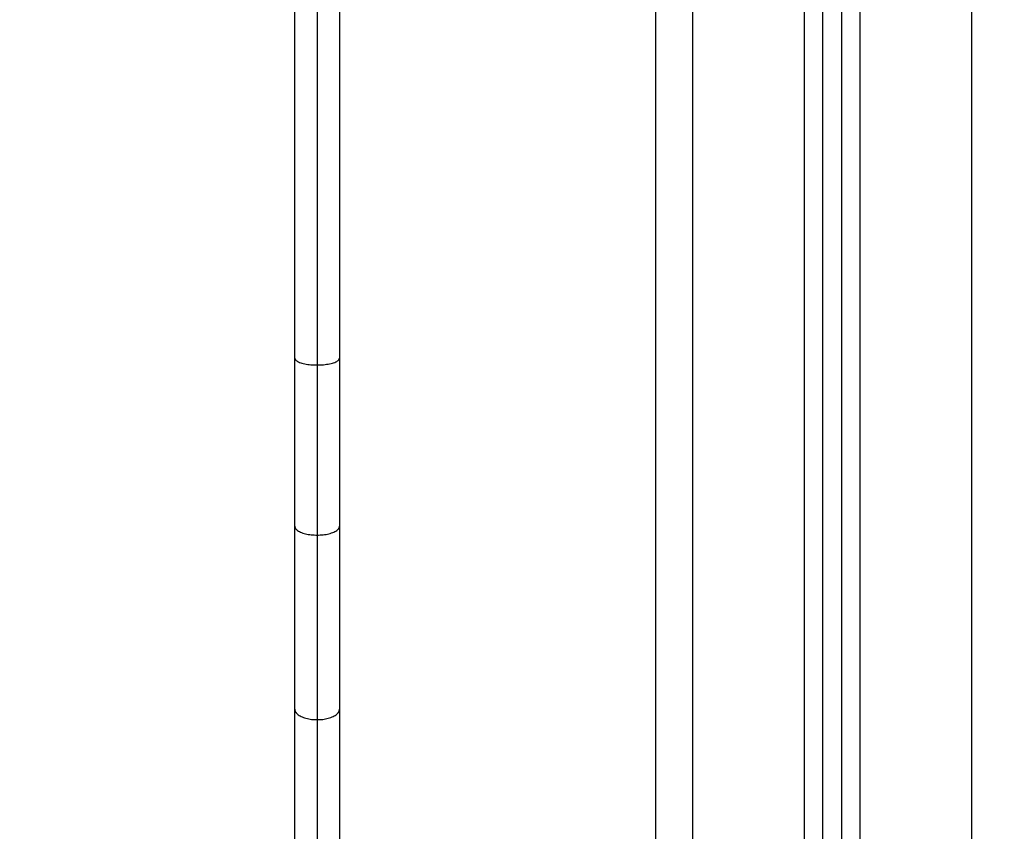
# Model space of a CAD drawing. Units: millimetres. Extents: x 114.7 to 134.5, y 1462.9 to 1484.3.
# Drawn here: x 122.8 to 123, y 1478.6 to 1478.8 of the extents above; entities that cross this region are included whole.
import ezdxf

# ---------------------------------------------------------------- set-up
doc = ezdxf.new("R2010")
doc.units = ezdxf.units.MM
doc.header["$PDSIZE"] = -1
doc.layers.add('Make2D$Visible$Curves', color=7, linetype='Continuous')
doc.layers.add('Make2D$Visible$Tangents', color=8, linetype='Continuous')
doc.styles.get("Standard").update_dxf_attribs({"font": 'ARIALN.TTF'})
doc.dimstyles.get("Standard").update_dxf_attribs({"dimtxt": 0.18, "dimasz": 0.15, "dimexe": 0.1, "dimexo": 0, "dimgap": 0.09, "dimtad": 0, "dimzin": 0, "dimdsep": 46, "dimtxsty": 'Standard', "dimblk": 'OBLIQUE', "dimcen": 0.09, "dimadec": 0, "dimazin": 0, "dimtfac": 1, "dimtofl": 0, "dimtmove": 0, "dimatfit": 3, "dimldrblk": 'OBLIQUE', "dimfxl": 1, "dimtolj": 1, "dimtzin": 0, "dimarcsym": 0})

# ---------------------------------------------------------------- blocks, each defined once
blk = doc.blocks.new('_Oblique')
at = {"color": 0, "linetype": 'ByBlock', "lineweight": -2}
blk.add_line((-0.5, -0.5), (0.5, 0.5), dxfattribs=at)
blk = doc.blocks.new('*D65')
at = {"layer": 'Defpoints', "color": 0, "lineweight": -2}
for p, q in [((122.73914, 1480.27839), (125.45298, 1480.27839)), ((125.35298, 1480.27839), (125.35298, 1479.06095)), ((125.35298, 1477.28055), (125.35298, 1478.49799)), ((122.55554, 1477.28055), (125.45298, 1477.28055))]:
    blk.add_line(p, q, dxfattribs=at)
at = {"layer": 'Defpoints', "color": 0}
for p in [(122.73914, 1480.27839), (122.55554, 1477.28055), (125.35298, 1477.28055)]:
    blk.add_point(p, dxfattribs=at)
at = {"layer": 'Defpoints', "color": 0, "linetype": 'ByBlock', "lineweight": -2, "xscale": 0.15, "yscale": 0.15, "zscale": 0.15}
for p, rotation in [((125.35298, 1480.27839), 90), ((125.35298, 1477.28055), 270)]:
    blk.add_blockref('_Oblique', p, dxfattribs=dict(at, rotation=rotation))
at = {"layer": 'Defpoints', "color": 0, "insert": (125.35298, 1478.77947), "char_height": 0.18, "attachment_point": 5, "rotation": 90}
blk.add_mtext('\\A1;3.00', dxfattribs=at)
blk = doc.blocks.new('S056-A')
at = {"layer": 'Make2D$Visible$Curves'}
for points in [[(122.94962, 1479.67982), (122.94962, 1478.95843), (122.94962, 1478.23705)], [(122.99462, 1478.23705), (122.99462, 1478.94183), (122.99462, 1479.6466)], [(122.99962, 1479.64664), (122.99962, 1478.94184), (122.99962, 1478.23705)], [(122.85262, 1478.45065), (122.85262, 1478.53537), (122.85262, 1478.62008)], [(122.86462, 1478.62008), (122.86462, 1478.53537), (122.86462, 1478.45065)]]:
    blk.add_open_spline(points, degree=2, dxfattribs=at)
for points, weights in [([(122.85262, 1478.71448), (122.85262, 1478.78677), (122.85262, 1478.8622)], [1, 0.978183469521, 1]), ([(122.86462, 1478.8622), (122.86462, 1478.78677), (122.86462, 1478.71448)], [1, 0.978183469521, 1]), ([(122.85262, 1478.66927), (122.85262, 1478.69148), (122.85262, 1478.71448)], [1, 0.99891326495, 1]), ([(122.86462, 1478.71448), (122.86462, 1478.69148), (122.86462, 1478.66927)], [1, 0.99891326495, 1]), ([(122.85262, 1478.62008), (122.85262, 1478.64419), (122.85262, 1478.66927)], [1, 0.999132624505, 1]), ([(122.86462, 1478.66927), (122.86462, 1478.64419), (122.86462, 1478.62008)], [1, 0.999132624505, 1])]:
    blk.add_rational_spline(points, weights, degree=2, dxfattribs=at)
at = {"layer": 'Make2D$Visible$Tangents'}
for points in [[(122.95962, 1478.23705), (122.95962, 1478.95007), (122.95962, 1479.66308)], [(123.03462, 1479.66389), (123.03462, 1478.94797), (123.03462, 1478.23205)], [(122.98962, 1479.64707), (122.98962, 1478.94206), (122.98962, 1478.23705)], [(123.00462, 1478.23705), (123.00462, 1478.94211), (123.00462, 1479.64717)], [(122.85862, 1478.61729), (122.85862, 1478.53257), (122.85862, 1478.44786)]]:
    blk.add_open_spline(points, degree=2, dxfattribs=at)
for points, weights in [([(122.85862, 1478.86285), (122.85862, 1478.78616), (122.85862, 1478.71265)], [1, 0.978184786552, 1]), ([(122.85262, 1478.71448), (122.85262, 1478.71265), (122.85862, 1478.71265)], [1, 0.707106798464, 1]), ([(122.85862, 1478.71265), (122.86462, 1478.71266), (122.86462, 1478.71448)], [1, 0.707106798068, 1]), ([(122.85862, 1478.71265), (122.85862, 1478.68939), (122.85862, 1478.66692)], [1, 0.998913350918, 1]), ([(122.85262, 1478.66927), (122.85262, 1478.66692), (122.85862, 1478.66692)], [1, 0.707106900582, 1]), ([(122.85862, 1478.66692), (122.86462, 1478.66693), (122.86462, 1478.66927)], [1, 0.70710689841, 1]), ([(122.85862, 1478.66692), (122.85862, 1478.64161), (122.85862, 1478.61729)], [1, 0.999132781459, 1]), ([(122.85262, 1478.62008), (122.85262, 1478.61729), (122.85862, 1478.61729)], [1, 0.707106828834, 1]), ([(122.85862, 1478.61729), (122.86462, 1478.61729), (122.86462, 1478.62008)], [1, 0.707106828834, 1])]:
    blk.add_rational_spline(points, weights, degree=2, dxfattribs=at)

msp = doc.modelspace()

# ---------------------------------------------------------------- block references
at = {"layer": 'Defpoints'}
msp.add_blockref('S056-A', (0, 0), dxfattribs=at)

# ---------------------------------------------------------------- dimensions: what is measured, and where the dimension line sits
dim = msp.add_linear_dim(base=(125.35298, 1477.28055), p1=(122.73914, 1480.27839), p2=(122.55554, 1477.28055), angle=90, dimstyle='Standard', dxfattribs=at)
dim.commit()
dim.dimension.update_dxf_attribs({"geometry": '*D65', "text_midpoint": (125.35298, 1478.77947)})

doc.saveas('drawing.dxf')
